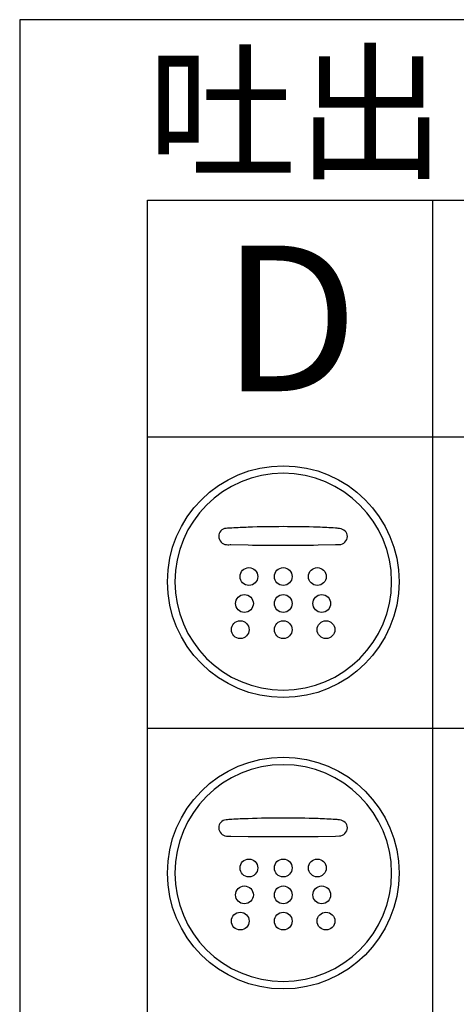
# Model space of a CAD drawing. Units: millimetres. Extents: x 5 to 203, y 5 to 291.
# Drawn here: x 7 to 31, y 237 to 291 of the extents above; entities that cross this region are included whole.
import ezdxf

# ---------------------------------------------------------------- set-up
doc = ezdxf.new("R2010")
doc.units = ezdxf.units.MM
for name, color, linetype in [('Default', 7, 'Continuous'), ('Layer3', 7, 'Continuous'), ('Standard', 7, 'Continuous')]:
    doc.layers.add(name, color=color, linetype=linetype)

msp = doc.modelspace()

# ---------------------------------------------------------------- linework, layer by layer
at = {"layer": 'Layer3', "color": 7, "linetype": 'Continuous'}
for p, q in [((13.618, 220.097), (13.618, 281.097)), ((13.618, 281.097), (61.406, 281.097)), ((29.293, 220.097), (29.293, 281.097)), ((13.618, 268.097), (61.406, 268.097)), ((13.618, 252.097), (61.406, 252.097))]:
    msp.add_line(p, q, dxfattribs=at)
at = {"layer": 'Standard', "color": 7, "linetype": 'Continuous'}
for p, q in [((6.6, 291), (6.6, 5)), ((203.005, 291), (6.6, 291)), ((18.202, 262.176), (19.158, 262.159)), ((18.202, 262.176), (19.158, 262.159)), ((22.99, 262.159), (23.947, 262.176)), ((22.99, 262.159), (23.947, 262.176)), ((23.947, 262.176), (24.166, 262.182)), ((23.947, 262.176), (24.166, 262.182)), ((18.202, 246.176), (19.158, 246.159)), ((18.202, 246.176), (19.158, 246.159)), ((22.99, 246.159), (23.947, 246.176)), ((22.99, 246.159), (23.947, 246.176)), ((23.947, 246.176), (24.166, 246.182)), ((23.947, 246.176), (24.166, 246.182))]:
    msp.add_line(p, q, dxfattribs=at)
for points in [[(14.717, 260.143), (14.717, 263.658), (17.566, 266.507), (21.08, 266.507)], [(14.717, 260.143), (14.717, 263.658), (17.566, 266.507), (21.08, 266.507)], [(14.717, 260.143), (14.717, 263.658), (17.566, 266.507), (21.08, 266.507)], [(14.717, 260.143), (14.717, 263.658), (17.566, 266.507), (21.08, 266.507)], [(21.08, 266.096), (17.793, 266.096), (15.127, 263.432), (15.127, 260.143)], [(21.08, 266.096), (17.793, 266.096), (15.127, 263.432), (15.127, 260.143)], [(21.08, 266.096), (17.793, 266.096), (15.127, 263.432), (15.127, 260.143)], [(21.08, 266.096), (17.793, 266.096), (15.127, 263.432), (15.127, 260.143)], [(21.08, 266.507), (24.595, 266.507), (27.444, 263.658), (27.444, 260.143)], [(21.08, 266.507), (24.595, 266.507), (27.444, 263.658), (27.444, 260.143)], [(21.08, 266.507), (24.595, 266.507), (27.444, 263.658), (27.444, 260.143)], [(21.08, 266.507), (24.595, 266.507), (27.444, 263.658), (27.444, 260.143)], [(27.033, 260.143), (27.033, 263.432), (24.369, 266.096), (21.08, 266.096)], [(27.033, 260.143), (27.033, 263.432), (24.369, 266.096), (21.08, 266.096)], [(27.033, 260.143), (27.033, 263.432), (24.369, 266.096), (21.08, 266.096)], [(27.033, 260.143), (27.033, 263.432), (24.369, 266.096), (21.08, 266.096)], [(17.952, 263.069), (17.7, 263.05), (17.54, 262.862), (17.54, 262.629)], [(17.952, 263.069), (17.7, 263.05), (17.54, 262.862), (17.54, 262.629)], [(18.259, 263.089), (18.156, 263.083), (18.03, 263.078), (17.952, 263.069)], [(18.259, 263.089), (18.156, 263.083), (18.03, 263.078), (17.952, 263.069)], [(19.16, 263.131), (18.86, 263.121), (18.559, 263.107), (18.259, 263.089)], [(19.16, 263.131), (18.86, 263.121), (18.559, 263.107), (18.259, 263.089)], [(21.075, 263.164), (20.437, 263.164), (19.799, 263.154), (19.16, 263.131)], [(21.075, 263.164), (20.437, 263.164), (19.799, 263.154), (19.16, 263.131)], [(22.99, 263.132), (22.351, 263.154), (21.714, 263.164), (21.075, 263.164)], [(22.99, 263.132), (22.351, 263.154), (21.714, 263.164), (21.075, 263.164)], [(23.947, 263.085), (23.628, 263.105), (23.309, 263.121), (22.99, 263.132)], [(23.947, 263.085), (23.628, 263.105), (23.309, 263.121), (22.99, 263.132)], [(24.18, 263.063), (24.059, 263.075), (24.008, 263.081), (23.947, 263.085)], [(24.18, 263.063), (24.059, 263.075), (24.008, 263.081), (23.947, 263.085)], [(24.606, 262.629), (24.606, 262.861), (24.413, 263.022), (24.18, 263.063)], [(24.606, 262.629), (24.606, 262.861), (24.413, 263.022), (24.18, 263.063)], [(17.54, 262.629), (17.54, 262.391), (17.73, 262.19), (17.963, 262.176)], [(17.54, 262.629), (17.54, 262.391), (17.73, 262.19), (17.963, 262.176)], [(24.166, 262.182), (24.387, 262.186), (24.606, 262.384), (24.606, 262.629)], [(24.166, 262.182), (24.387, 262.186), (24.606, 262.384), (24.606, 262.629)], [(17.963, 262.176), (18.063, 262.171), (18.146, 262.177), (18.202, 262.176)], [(17.963, 262.176), (18.063, 262.171), (18.146, 262.177), (18.202, 262.176)], [(19.158, 262.159), (19.798, 262.148), (20.436, 262.143), (21.075, 262.143)], [(19.158, 262.159), (19.798, 262.148), (20.436, 262.143), (21.075, 262.143)], [(21.075, 262.143), (21.713, 262.143), (22.351, 262.148), (22.99, 262.159)], [(21.075, 262.143), (21.713, 262.143), (22.351, 262.148), (22.99, 262.159)], [(18.705, 260.425), (18.705, 260.695), (18.923, 260.914), (19.193, 260.914)], [(18.705, 260.425), (18.705, 260.695), (18.923, 260.914), (19.193, 260.914)], [(19.193, 260.914), (19.463, 260.914), (19.682, 260.695), (19.682, 260.425)], [(19.193, 260.914), (19.463, 260.914), (19.682, 260.695), (19.682, 260.425)], [(20.592, 260.425), (20.592, 260.695), (20.81, 260.914), (21.079, 260.914)], [(20.592, 260.425), (20.592, 260.695), (20.81, 260.914), (21.079, 260.914)], [(21.079, 260.914), (21.349, 260.914), (21.568, 260.695), (21.568, 260.425)], [(21.079, 260.914), (21.349, 260.914), (21.568, 260.695), (21.568, 260.425)], [(22.464, 260.425), (22.464, 260.695), (22.683, 260.914), (22.952, 260.914)], [(22.464, 260.425), (22.464, 260.695), (22.683, 260.914), (22.952, 260.914)], [(22.952, 260.914), (23.222, 260.914), (23.441, 260.695), (23.441, 260.425)], [(22.952, 260.914), (23.222, 260.914), (23.441, 260.695), (23.441, 260.425)], [(21.08, 253.781), (17.566, 253.781), (14.717, 256.63), (14.717, 260.143)], [(21.08, 253.781), (17.566, 253.781), (14.717, 256.63), (14.717, 260.143)], [(21.08, 253.781), (17.566, 253.781), (14.717, 256.63), (14.717, 260.143)], [(21.08, 253.781), (17.566, 253.781), (14.717, 256.63), (14.717, 260.143)], [(15.127, 260.143), (15.127, 256.856), (17.793, 254.191), (21.08, 254.191)], [(15.127, 260.143), (15.127, 256.856), (17.793, 254.191), (21.08, 254.191)], [(15.127, 260.143), (15.127, 256.856), (17.793, 254.191), (21.08, 254.191)], [(15.127, 260.143), (15.127, 256.856), (17.793, 254.191), (21.08, 254.191)], [(19.193, 259.936), (18.923, 259.936), (18.705, 260.155), (18.705, 260.425)], [(19.193, 259.936), (18.923, 259.936), (18.705, 260.155), (18.705, 260.425)], [(19.682, 260.425), (19.682, 260.155), (19.463, 259.936), (19.193, 259.936)], [(19.682, 260.425), (19.682, 260.155), (19.463, 259.936), (19.193, 259.936)], [(21.079, 259.936), (20.81, 259.936), (20.592, 260.155), (20.592, 260.425)], [(21.079, 259.936), (20.81, 259.936), (20.592, 260.155), (20.592, 260.425)], [(21.568, 260.425), (21.568, 260.155), (21.349, 259.936), (21.079, 259.936)], [(21.568, 260.425), (21.568, 260.155), (21.349, 259.936), (21.079, 259.936)], [(27.444, 260.143), (27.444, 256.63), (24.595, 253.781), (21.08, 253.781)], [(21.08, 254.191), (24.369, 254.191), (27.033, 256.856), (27.033, 260.143)], [(27.444, 260.143), (27.444, 256.63), (24.595, 253.781), (21.08, 253.781)], [(21.08, 254.191), (24.369, 254.191), (27.033, 256.856), (27.033, 260.143)], [(27.444, 260.143), (27.444, 256.63), (24.595, 253.781), (21.08, 253.781)], [(21.08, 254.191), (24.369, 254.191), (27.033, 256.856), (27.033, 260.143)], [(27.444, 260.143), (27.444, 256.63), (24.595, 253.781), (21.08, 253.781)], [(21.08, 254.191), (24.369, 254.191), (27.033, 256.856), (27.033, 260.143)], [(22.952, 259.936), (22.683, 259.936), (22.464, 260.155), (22.464, 260.425)], [(22.952, 259.936), (22.683, 259.936), (22.464, 260.155), (22.464, 260.425)], [(23.441, 260.425), (23.441, 260.155), (23.222, 259.936), (22.952, 259.936)], [(23.441, 260.425), (23.441, 260.155), (23.222, 259.936), (22.952, 259.936)], [(18.461, 258.946), (18.461, 259.216), (18.679, 259.435), (18.949, 259.435)], [(18.461, 258.946), (18.461, 259.216), (18.679, 259.435), (18.949, 259.435)], [(18.949, 259.435), (19.219, 259.435), (19.438, 259.216), (19.438, 258.946)], [(18.949, 259.435), (19.219, 259.435), (19.438, 259.216), (19.438, 258.946)], [(20.592, 258.946), (20.592, 259.216), (20.81, 259.435), (21.079, 259.435)], [(20.592, 258.946), (20.592, 259.216), (20.81, 259.435), (21.079, 259.435)], [(21.079, 259.435), (21.349, 259.435), (21.568, 259.216), (21.568, 258.946)], [(21.079, 259.435), (21.349, 259.435), (21.568, 259.216), (21.568, 258.946)], [(22.708, 258.946), (22.708, 259.216), (22.927, 259.435), (23.197, 259.435)], [(22.708, 258.946), (22.708, 259.216), (22.927, 259.435), (23.197, 259.435)], [(23.197, 259.435), (23.467, 259.435), (23.685, 259.216), (23.685, 258.946)], [(23.197, 259.435), (23.467, 259.435), (23.685, 259.216), (23.685, 258.946)], [(18.949, 258.457), (18.679, 258.457), (18.461, 258.676), (18.461, 258.946)], [(18.949, 258.457), (18.679, 258.457), (18.461, 258.676), (18.461, 258.946)], [(19.438, 258.946), (19.438, 258.676), (19.219, 258.457), (18.949, 258.457)], [(19.438, 258.946), (19.438, 258.676), (19.219, 258.457), (18.949, 258.457)], [(21.079, 258.457), (20.81, 258.457), (20.592, 258.676), (20.592, 258.946)], [(21.079, 258.457), (20.81, 258.457), (20.592, 258.676), (20.592, 258.946)], [(21.568, 258.946), (21.568, 258.676), (21.349, 258.457), (21.079, 258.457)], [(21.568, 258.946), (21.568, 258.676), (21.349, 258.457), (21.079, 258.457)], [(23.197, 258.457), (22.927, 258.457), (22.708, 258.676), (22.708, 258.946)], [(23.197, 258.457), (22.927, 258.457), (22.708, 258.676), (22.708, 258.946)], [(23.685, 258.946), (23.685, 258.676), (23.467, 258.457), (23.197, 258.457)], [(23.685, 258.946), (23.685, 258.676), (23.467, 258.457), (23.197, 258.457)], [(18.23, 257.508), (18.23, 257.777), (18.449, 257.996), (18.718, 257.996)], [(18.23, 257.508), (18.23, 257.777), (18.449, 257.996), (18.718, 257.996)], [(18.718, 257.996), (18.988, 257.996), (19.207, 257.777), (19.207, 257.508)], [(18.718, 257.996), (18.988, 257.996), (19.207, 257.777), (19.207, 257.508)], [(20.592, 257.508), (20.592, 257.777), (20.81, 257.996), (21.079, 257.996)], [(20.592, 257.508), (20.592, 257.777), (20.81, 257.996), (21.079, 257.996)], [(21.079, 257.996), (21.349, 257.996), (21.568, 257.777), (21.568, 257.508)], [(21.079, 257.996), (21.349, 257.996), (21.568, 257.777), (21.568, 257.508)], [(22.939, 257.508), (22.939, 257.777), (23.158, 257.996), (23.428, 257.996)], [(22.939, 257.508), (22.939, 257.777), (23.158, 257.996), (23.428, 257.996)], [(23.428, 257.996), (23.696, 257.996), (23.916, 257.777), (23.916, 257.508)], [(23.428, 257.996), (23.696, 257.996), (23.916, 257.777), (23.916, 257.508)], [(18.718, 257.019), (18.449, 257.019), (18.23, 257.238), (18.23, 257.508)], [(18.718, 257.019), (18.449, 257.019), (18.23, 257.238), (18.23, 257.508)], [(19.207, 257.508), (19.207, 257.238), (18.988, 257.019), (18.718, 257.019)], [(19.207, 257.508), (19.207, 257.238), (18.988, 257.019), (18.718, 257.019)], [(21.079, 257.019), (20.81, 257.019), (20.592, 257.238), (20.592, 257.508)], [(21.079, 257.019), (20.81, 257.019), (20.592, 257.238), (20.592, 257.508)], [(21.568, 257.508), (21.568, 257.238), (21.349, 257.019), (21.079, 257.019)], [(21.568, 257.508), (21.568, 257.238), (21.349, 257.019), (21.079, 257.019)], [(23.428, 257.019), (23.158, 257.019), (22.939, 257.238), (22.939, 257.508)], [(23.428, 257.019), (23.158, 257.019), (22.939, 257.238), (22.939, 257.508)], [(23.916, 257.508), (23.916, 257.238), (23.696, 257.019), (23.428, 257.019)], [(23.916, 257.508), (23.916, 257.238), (23.696, 257.019), (23.428, 257.019)], [(14.717, 244.143), (14.717, 247.658), (17.566, 250.507), (21.08, 250.507)], [(14.717, 244.143), (14.717, 247.658), (17.566, 250.507), (21.08, 250.507)], [(14.717, 244.143), (14.717, 247.658), (17.566, 250.507), (21.08, 250.507)], [(14.717, 244.143), (14.717, 247.658), (17.566, 250.507), (21.08, 250.507)], [(21.08, 250.507), (24.595, 250.507), (27.444, 247.658), (27.444, 244.143)], [(21.08, 250.507), (24.595, 250.507), (27.444, 247.658), (27.444, 244.143)], [(21.08, 250.507), (24.595, 250.507), (27.444, 247.658), (27.444, 244.143)], [(21.08, 250.507), (24.595, 250.507), (27.444, 247.658), (27.444, 244.143)], [(21.08, 250.096), (17.793, 250.096), (15.127, 247.432), (15.127, 244.143)], [(21.08, 250.096), (17.793, 250.096), (15.127, 247.432), (15.127, 244.143)], [(21.08, 250.096), (17.793, 250.096), (15.127, 247.432), (15.127, 244.143)], [(21.08, 250.096), (17.793, 250.096), (15.127, 247.432), (15.127, 244.143)], [(27.033, 244.143), (27.033, 247.432), (24.369, 250.096), (21.08, 250.096)], [(27.033, 244.143), (27.033, 247.432), (24.369, 250.096), (21.08, 250.096)], [(27.033, 244.143), (27.033, 247.432), (24.369, 250.096), (21.08, 250.096)], [(27.033, 244.143), (27.033, 247.432), (24.369, 250.096), (21.08, 250.096)], [(17.952, 247.069), (17.7, 247.05), (17.54, 246.862), (17.54, 246.629)], [(17.952, 247.069), (17.7, 247.05), (17.54, 246.862), (17.54, 246.629)], [(18.259, 247.089), (18.156, 247.083), (18.03, 247.078), (17.952, 247.069)], [(18.259, 247.089), (18.156, 247.083), (18.03, 247.078), (17.952, 247.069)], [(19.16, 247.131), (18.86, 247.121), (18.559, 247.107), (18.259, 247.089)], [(19.16, 247.131), (18.86, 247.121), (18.559, 247.107), (18.259, 247.089)], [(21.075, 247.164), (20.437, 247.164), (19.799, 247.154), (19.16, 247.131)], [(21.075, 247.164), (20.437, 247.164), (19.799, 247.154), (19.16, 247.131)], [(22.99, 247.132), (22.351, 247.154), (21.714, 247.164), (21.075, 247.164)], [(22.99, 247.132), (22.351, 247.154), (21.714, 247.164), (21.075, 247.164)], [(23.947, 247.085), (23.628, 247.105), (23.309, 247.121), (22.99, 247.132)], [(23.947, 247.085), (23.628, 247.105), (23.309, 247.121), (22.99, 247.132)], [(24.18, 247.063), (24.059, 247.075), (24.008, 247.081), (23.947, 247.085)], [(24.18, 247.063), (24.059, 247.075), (24.008, 247.081), (23.947, 247.085)], [(24.606, 246.629), (24.606, 246.861), (24.413, 247.022), (24.18, 247.063)], [(24.606, 246.629), (24.606, 246.861), (24.413, 247.022), (24.18, 247.063)], [(17.54, 246.629), (17.54, 246.391), (17.73, 246.19), (17.963, 246.176)], [(17.54, 246.629), (17.54, 246.391), (17.73, 246.19), (17.963, 246.176)], [(24.166, 246.182), (24.387, 246.186), (24.606, 246.384), (24.606, 246.629)], [(24.166, 246.182), (24.387, 246.186), (24.606, 246.384), (24.606, 246.629)], [(17.963, 246.176), (18.063, 246.171), (18.146, 246.177), (18.202, 246.176)], [(17.963, 246.176), (18.063, 246.171), (18.146, 246.177), (18.202, 246.176)], [(19.158, 246.159), (19.798, 246.148), (20.436, 246.143), (21.075, 246.143)], [(19.158, 246.159), (19.798, 246.148), (20.436, 246.143), (21.075, 246.143)], [(21.075, 246.143), (21.713, 246.143), (22.351, 246.148), (22.99, 246.159)], [(21.075, 246.143), (21.713, 246.143), (22.351, 246.148), (22.99, 246.159)], [(18.705, 244.425), (18.705, 244.695), (18.923, 244.914), (19.193, 244.914)], [(18.705, 244.425), (18.705, 244.695), (18.923, 244.914), (19.193, 244.914)], [(19.193, 244.914), (19.463, 244.914), (19.682, 244.695), (19.682, 244.425)], [(19.193, 244.914), (19.463, 244.914), (19.682, 244.695), (19.682, 244.425)], [(20.592, 244.425), (20.592, 244.695), (20.81, 244.914), (21.079, 244.914)], [(20.592, 244.425), (20.592, 244.695), (20.81, 244.914), (21.079, 244.914)], [(21.079, 244.914), (21.349, 244.914), (21.568, 244.695), (21.568, 244.425)], [(21.079, 244.914), (21.349, 244.914), (21.568, 244.695), (21.568, 244.425)], [(22.464, 244.425), (22.464, 244.695), (22.683, 244.914), (22.952, 244.914)], [(22.464, 244.425), (22.464, 244.695), (22.683, 244.914), (22.952, 244.914)], [(22.952, 244.914), (23.222, 244.914), (23.441, 244.695), (23.441, 244.425)], [(22.952, 244.914), (23.222, 244.914), (23.441, 244.695), (23.441, 244.425)], [(19.193, 243.936), (18.923, 243.936), (18.705, 244.155), (18.705, 244.425)], [(19.193, 243.936), (18.923, 243.936), (18.705, 244.155), (18.705, 244.425)], [(19.682, 244.425), (19.682, 244.155), (19.463, 243.936), (19.193, 243.936)], [(19.682, 244.425), (19.682, 244.155), (19.463, 243.936), (19.193, 243.936)], [(21.079, 243.936), (20.81, 243.936), (20.592, 244.155), (20.592, 244.425)], [(21.079, 243.936), (20.81, 243.936), (20.592, 244.155), (20.592, 244.425)], [(21.568, 244.425), (21.568, 244.155), (21.349, 243.936), (21.079, 243.936)], [(21.568, 244.425), (21.568, 244.155), (21.349, 243.936), (21.079, 243.936)], [(22.952, 243.936), (22.683, 243.936), (22.464, 244.155), (22.464, 244.425)], [(22.952, 243.936), (22.683, 243.936), (22.464, 244.155), (22.464, 244.425)], [(23.441, 244.425), (23.441, 244.155), (23.222, 243.936), (22.952, 243.936)], [(23.441, 244.425), (23.441, 244.155), (23.222, 243.936), (22.952, 243.936)], [(21.08, 237.781), (17.566, 237.781), (14.717, 240.63), (14.717, 244.143)], [(21.08, 237.781), (17.566, 237.781), (14.717, 240.63), (14.717, 244.143)], [(21.08, 237.781), (17.566, 237.781), (14.717, 240.63), (14.717, 244.143)], [(21.08, 237.781), (17.566, 237.781), (14.717, 240.63), (14.717, 244.143)], [(15.127, 244.143), (15.127, 240.856), (17.793, 238.191), (21.08, 238.191)], [(15.127, 244.143), (15.127, 240.856), (17.793, 238.191), (21.08, 238.191)], [(15.127, 244.143), (15.127, 240.856), (17.793, 238.191), (21.08, 238.191)], [(15.127, 244.143), (15.127, 240.856), (17.793, 238.191), (21.08, 238.191)], [(27.444, 244.143), (27.444, 240.63), (24.595, 237.781), (21.08, 237.781)], [(21.08, 238.191), (24.369, 238.191), (27.033, 240.856), (27.033, 244.143)], [(27.444, 244.143), (27.444, 240.63), (24.595, 237.781), (21.08, 237.781)], [(21.08, 238.191), (24.369, 238.191), (27.033, 240.856), (27.033, 244.143)], [(27.444, 244.143), (27.444, 240.63), (24.595, 237.781), (21.08, 237.781)], [(21.08, 238.191), (24.369, 238.191), (27.033, 240.856), (27.033, 244.143)], [(27.444, 244.143), (27.444, 240.63), (24.595, 237.781), (21.08, 237.781)], [(21.08, 238.191), (24.369, 238.191), (27.033, 240.856), (27.033, 244.143)], [(18.461, 242.946), (18.461, 243.216), (18.679, 243.435), (18.949, 243.435)], [(18.461, 242.946), (18.461, 243.216), (18.679, 243.435), (18.949, 243.435)], [(18.949, 243.435), (19.219, 243.435), (19.438, 243.216), (19.438, 242.946)], [(18.949, 243.435), (19.219, 243.435), (19.438, 243.216), (19.438, 242.946)], [(20.592, 242.946), (20.592, 243.216), (20.81, 243.435), (21.079, 243.435)], [(20.592, 242.946), (20.592, 243.216), (20.81, 243.435), (21.079, 243.435)], [(21.079, 243.435), (21.349, 243.435), (21.568, 243.216), (21.568, 242.946)], [(21.079, 243.435), (21.349, 243.435), (21.568, 243.216), (21.568, 242.946)], [(22.708, 242.946), (22.708, 243.216), (22.927, 243.435), (23.197, 243.435)], [(22.708, 242.946), (22.708, 243.216), (22.927, 243.435), (23.197, 243.435)], [(23.197, 243.435), (23.467, 243.435), (23.685, 243.216), (23.685, 242.946)], [(23.197, 243.435), (23.467, 243.435), (23.685, 243.216), (23.685, 242.946)], [(18.949, 242.457), (18.679, 242.457), (18.461, 242.676), (18.461, 242.946)], [(18.949, 242.457), (18.679, 242.457), (18.461, 242.676), (18.461, 242.946)], [(19.438, 242.946), (19.438, 242.676), (19.219, 242.457), (18.949, 242.457)], [(19.438, 242.946), (19.438, 242.676), (19.219, 242.457), (18.949, 242.457)], [(21.079, 242.457), (20.81, 242.457), (20.592, 242.676), (20.592, 242.946)], [(21.079, 242.457), (20.81, 242.457), (20.592, 242.676), (20.592, 242.946)], [(21.568, 242.946), (21.568, 242.676), (21.349, 242.457), (21.079, 242.457)], [(21.568, 242.946), (21.568, 242.676), (21.349, 242.457), (21.079, 242.457)], [(23.197, 242.457), (22.927, 242.457), (22.708, 242.676), (22.708, 242.946)], [(23.197, 242.457), (22.927, 242.457), (22.708, 242.676), (22.708, 242.946)], [(23.685, 242.946), (23.685, 242.676), (23.467, 242.457), (23.197, 242.457)], [(23.685, 242.946), (23.685, 242.676), (23.467, 242.457), (23.197, 242.457)], [(18.23, 241.508), (18.23, 241.777), (18.449, 241.996), (18.718, 241.996)], [(18.23, 241.508), (18.23, 241.777), (18.449, 241.996), (18.718, 241.996)], [(18.718, 241.996), (18.988, 241.996), (19.207, 241.777), (19.207, 241.508)], [(18.718, 241.996), (18.988, 241.996), (19.207, 241.777), (19.207, 241.508)], [(20.592, 241.508), (20.592, 241.777), (20.81, 241.996), (21.079, 241.996)], [(20.592, 241.508), (20.592, 241.777), (20.81, 241.996), (21.079, 241.996)], [(21.079, 241.996), (21.349, 241.996), (21.568, 241.777), (21.568, 241.508)], [(21.079, 241.996), (21.349, 241.996), (21.568, 241.777), (21.568, 241.508)], [(22.939, 241.508), (22.939, 241.777), (23.158, 241.996), (23.428, 241.996)], [(22.939, 241.508), (22.939, 241.777), (23.158, 241.996), (23.428, 241.996)], [(23.428, 241.996), (23.696, 241.996), (23.916, 241.777), (23.916, 241.508)], [(23.428, 241.996), (23.696, 241.996), (23.916, 241.777), (23.916, 241.508)], [(18.718, 241.019), (18.449, 241.019), (18.23, 241.238), (18.23, 241.508)], [(18.718, 241.019), (18.449, 241.019), (18.23, 241.238), (18.23, 241.508)], [(19.207, 241.508), (19.207, 241.238), (18.988, 241.019), (18.718, 241.019)], [(19.207, 241.508), (19.207, 241.238), (18.988, 241.019), (18.718, 241.019)], [(21.079, 241.019), (20.81, 241.019), (20.592, 241.238), (20.592, 241.508)], [(21.079, 241.019), (20.81, 241.019), (20.592, 241.238), (20.592, 241.508)], [(21.568, 241.508), (21.568, 241.238), (21.349, 241.019), (21.079, 241.019)], [(21.568, 241.508), (21.568, 241.238), (21.349, 241.019), (21.079, 241.019)], [(23.428, 241.019), (23.158, 241.019), (22.939, 241.238), (22.939, 241.508)], [(23.428, 241.019), (23.158, 241.019), (22.939, 241.238), (22.939, 241.508)], [(23.916, 241.508), (23.916, 241.238), (23.696, 241.019), (23.428, 241.019)], [(23.916, 241.508), (23.916, 241.238), (23.696, 241.019), (23.428, 241.019)]]:
    msp.add_open_spline(points, degree=3, dxfattribs=at)

# ---------------------------------------------------------------- texts
at = {"layer": 'Default'}
for s, insert, char_height, width, attachment_point in [('{\\fArial|b0||i0||c0|p34;\\C7;\\H6.;\\W1.;吐出口使用例}', (13.618, 282.895), 6, 59.55334, 7), ('{\\fArial|b0||i0||c0|p34;\\C7;\\H8.;\\W1.;D}', (21.456, 274.597), 8, 15.67501, 5)]:
    msp.add_mtext(s, dxfattribs=dict(at, insert=insert, char_height=char_height, width=width, attachment_point=attachment_point))

doc.saveas('drawing.dxf')
